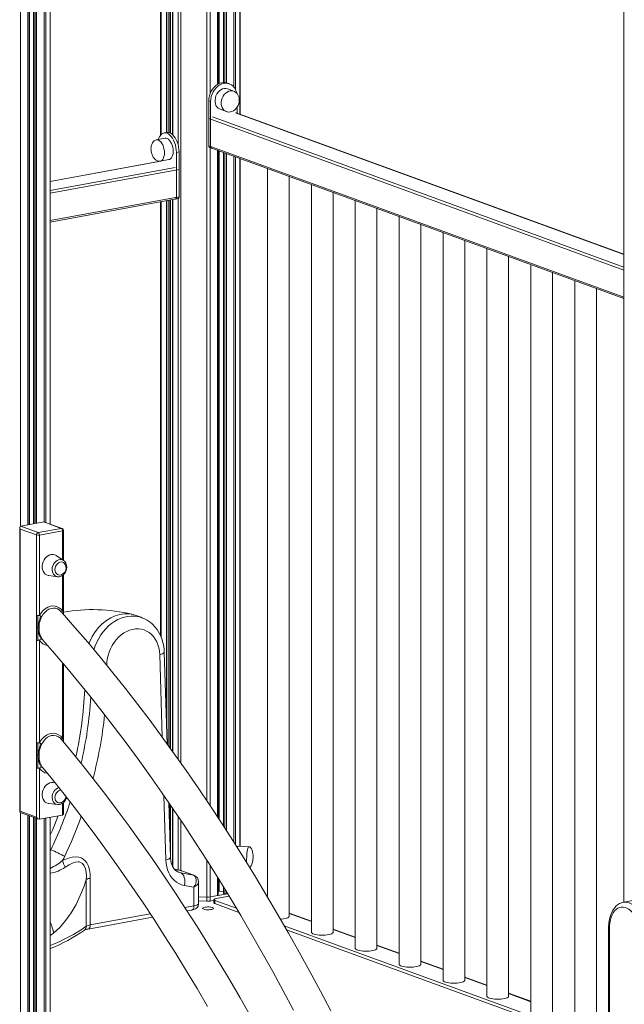
# Model space of a CAD drawing. Units: millimetres. Extents: x -7415 to 3457, y -3668 to 2500.
# Drawn here: x 438 to 997, y -2733 to -1824 of the extents above; entities that cross this region are included whole.
import ezdxf

# ---------------------------------------------------------------- set-up
doc = ezdxf.new("R2010")
doc.units = ezdxf.units.MM

msp = doc.modelspace()

# ---------------------------------------------------------------- linework, layer by layer
at = {"color": 7, "linetype": 'Continuous', "lineweight": 15}
for p, q in [((996.22, -1513.4), (996.22, -2638.54)), ((446.38, -2290.2), (446.38, -1533.1)), ((451.3, -1534.15), (451.3, -2289.3)), ((466.7, -2289.6), (466.7, -1536.08)), ((568.45, -1544.59), (568.45, -1930.61)), ((577.57, -1928.59), (577.57, -1545.07)), ((579.62, -1545.17), (579.62, -1930.02)), ((621.54, -1883.47), (621.54, -1546.8)), ((626.46, -1546.93), (626.46, -1881.98)), ((641.86, -1911.18), (641.86, -1547.24)), ((632.07, -1883.17), (630.33, -1882.54)), ((636.14, -1889.98), (630.36, -1887.87)), ((614.7, -1899.51), (612.96, -1898.87)), ((612.96, -1898.87), (612.96, -1940.41)), ((614.7, -1899.51), (614.7, -1941.04)), ((623.5, -1906.66), (629.29, -1908.77)), ((639.16, -1910.2), (639.16, -1904.76)), ((612.96, -1940.41), (612.96, -1915.3)), ((629.06, -1908.68), (629.29, -1908.77)), ((996.22, -2040.45), (638.22, -1909.86)), ((572.66, -1933.41), (564.5, -1934.91)), ((574.2, -1928.05), (571.75, -1928.5)), ((614.7, -1941.04), (612.96, -1940.41)), ((613.9, -1941.99), (996.22, -2081.46)), ((613.9, -1941.99), (615.64, -1942.62)), ((621.54, -2560.57), (621.54, -1944.77)), ((568.11, -1954.58), (576.27, -1953.09)), ((583.14, -1946.42), (585.59, -1945.97)), ((583.14, -1946.42), (583.14, -1987.95)), ((585.59, -1945.97), (585.59, -1987.5)), ((626.46, -1946.57), (626.46, -2568.1)), ((641.86, -2587.01), (641.86, -1952.19)), ((566.58, -1954.96), (466.7, -1973.3)), ((565.78, -1955.11), (565.78, -1954.36)), ((585.59, -1987.5), (585.59, -1962.39)), ((667.27, -1961.46), (667.27, -2633.83)), ((687.27, -2651.66), (687.27, -1968.75)), ((707.78, -1976.23), (707.78, -2666.44)), ((466.7, -2010.73), (584.79, -1989.05)), ((577.57, -2496.6), (577.57, -1990.37)), ((579.62, -1990), (579.62, -2499.43)), ((582.35, -1989.5), (584.79, -1989.05)), ((583.14, -1987.95), (585.59, -1987.5)), ((727.78, -2666.44), (727.78, -1983.53)), ((568.45, -1992.05), (568.45, -2392.29)), ((748.28, -1991.01), (748.28, -2681.21)), ((768.28, -2681.21), (768.28, -1998.3)), ((788.79, -2005.78), (788.79, -2695.99)), ((808.79, -2695.99), (808.79, -2013.08)), ((829.29, -2020.56), (829.29, -2710.77)), ((849.29, -2710.77), (849.29, -2027.86)), ((869.8, -2035.34), (869.8, -2725.54)), ((889.8, -2725.54), (889.8, -2042.63)), ((910.3, -2050.11), (910.3, -2740.32)), ((930.3, -2740.32), (930.3, -2057.41)), ((950.81, -2064.89), (950.81, -2755.09)), ((970.81, -2755.09), (970.81, -2072.18)), ((460.64, -2287.58), (439.44, -2291.48)), ((476.84, -2293.49), (460.64, -2287.58)), ((477.53, -2293.55), (461.43, -2287.67)), ((438.59, -2292.71), (438.59, -2555.36)), ((454.01, -2299.62), (438.96, -2294.13)), ((438.96, -2294.13), (438.96, -2554.54)), ((439.44, -2291.48), (455.64, -2297.39)), ((455.64, -2297.39), (476.84, -2293.49)), ((478, -2295.85), (456.79, -2299.74)), ((478.84, -2323.03), (478.84, -2295.43)), ((454.01, -2373.54), (454.01, -2299.62)), ((456.79, -2299.74), (456.79, -2373.66)), ((478.9, -2323.07), (472.1, -2318.64)), ((478.76, -2322.98), (478.9, -2323.07)), ((465.36, -2337.12), (473.42, -2338.11)), ((478.84, -2369.46), (478.84, -2336.23)), ((476.82, -2370.68), (476.53, -2370.39)), ((478.97, -2372.92), (478.82, -2369.36)), ((454.01, -2373.54), (454.01, -2385.18)), ((551.21, -2375.9), (545.39, -2373.77)), ((454.01, -2385.18), (454.01, -2396.82)), ((454.01, -2491.17), (454.01, -2396.82)), ((456.79, -2396.94), (456.79, -2491.29)), ((574.46, -2492.3), (571.95, -2407.68)), ((478.84, -2487.09), (478.84, -2418.63)), ((477.01, -2488.39), (476.82, -2488.19)), ((478.98, -2490.71), (478.82, -2486.98)), ((454.01, -2491.17), (454.01, -2503)), ((454.01, -2503), (454.01, -2514.84)), ((454.01, -2560.03), (454.01, -2514.84)), ((456.79, -2514.96), (456.79, -2562.08)), ((465.36, -2547.56), (473.42, -2548.55)), ((478.84, -2556.95), (478.84, -2546.67)), ((577.57, -2597.23), (576.07, -2546.64)), ((577.57, -2597.22), (577.57, -2548.82)), ((579.62, -2551.8), (579.62, -2605.58)), ((438.86, -2555.74), (456, -2561.99)), ((438.96, -2554.54), (454.01, -2560.03)), ((446.38, -2899), (446.38, -2558.48)), ((451.3, -2560.28), (451.3, -2897.05)), ((456.79, -2562.08), (478, -2558.19)), ((466.7, -2853.78), (466.7, -2560.26)), ((650.05, -2587.37), (640.19, -2586.94)), ((585.83, -2609.02), (581.39, -2608.15)), ((581.46, -2608.23), (586.91, -2609.29)), ((503.6, -2616.39), (503.6, -2659.52)), ((585.95, -2609.04), (585.83, -2609.02)), ((586.91, -2609.29), (586.92, -2609.29)), ((587.08, -2611.34), (598.89, -2613.63)), ((598.89, -2613.63), (587.32, -2609.41)), ((599.37, -2613.76), (587.8, -2609.54)), ((621.54, -2632.24), (621.54, -2616.3)), ((499.97, -2660.76), (499.97, -2617.63)), ((599.36, -2624.85), (590.39, -2623.11)), ((599.36, -2641.94), (599.36, -2624.85)), ((603.58, -2639.83), (603.58, -2619.86)), ((626.46, -2624.31), (626.46, -2630.29)), ((603.58, -2633.53), (611.33, -2633.87)), ((611.33, -2633.87), (611.33, -2637.74)), ((614.31, -2633.7), (630.4, -2630.74)), ((614.31, -2633.7), (621.11, -2632.45)), ((614.31, -2633.7), (614.31, -2637.56)), ((631.81, -2633.04), (619.93, -2635.22)), ((622.66, -2628.5), (626.46, -2628.67)), ((626.64, -2630.44), (627.88, -2630.89)), ((629.27, -2630.95), (630.4, -2630.74)), ((603.58, -2637.39), (611.33, -2637.74)), ((611.73, -2637.75), (603.58, -2637.39)), ((617.82, -2636.91), (613.97, -2637.62)), ((614.31, -2637.56), (617.82, -2636.91)), ((617.82, -2636.27), (617.82, -2639.17)), ((618.75, -2637.02), (638.53, -2644.24)), ((618.75, -2637.02), (618.75, -2639.92)), ((618.75, -2639.92), (640.75, -2647.95)), ((1004.68, -2636.99), (995.71, -2638.64)), ((501.61, -2663.39), (561.08, -2652.47)), ((593.04, -2646.6), (597.37, -2645.8)), ((707.78, -2656.13), (687.27, -2648.65)), ((682.73, -2660.36), (982.08, -2769.56)), ((982.08, -2662.66), (982.08, -2786.11)), ((684.84, -2664.03), (982.08, -2772.46)), ((748.28, -2670.91), (727.78, -2663.43)), ((982.82, -2786.15), (982.82, -2663.26)), ((788.79, -2685.69), (768.28, -2678.21)), ((829.29, -2700.46), (808.79, -2692.98)), ((869.8, -2715.24), (849.29, -2707.76)), ((910.3, -2730.01), (889.8, -2722.53))]:
    msp.add_line(p, q, dxfattribs=at)
at = {"color": 8, "linetype": 'Continuous', "lineweight": 15}
for p, q in [((439.16, -1530.97), (439.16, -2291.57)), ((445.96, -1533), (445.96, -2290.28)), ((447.51, -1533.37), (447.51, -2289.99)), ((451.49, -1534.18), (451.49, -2289.26)), ((452.72, -1534.4), (452.72, -2289.04)), ((454.12, -1534.62), (454.12, -2288.78)), ((460.92, -1535.42), (460.92, -2287.57)), ((462.55, -1535.61), (462.55, -2288.08)), ((466.65, -1536.07), (466.65, -2289.58)), ((569.19, -1544.64), (569.19, -1929.82)), ((574.02, -1544.89), (574.02, -1928.08)), ((575.41, -1544.96), (575.41, -1927.98)), ((577.15, -1545.05), (577.15, -1928.4)), ((579.8, -1545.18), (579.8, -1930.2)), ((584.63, -1545.42), (584.63, -1939)), ((587.22, -1545.55), (587.22, -2510.14)), ((611.33, -1546.52), (611.33, -2545.17)), ((614.31, -1546.6), (614.31, -1892.01)), ((621.11, -1546.79), (621.11, -1883.72)), ((622.66, -1546.83), (622.66, -1882.92)), ((626.64, -1546.94), (626.64, -1881.97)), ((627.88, -1546.97), (627.88, -1882)), ((629.27, -1547.01), (629.27, -1882.22)), ((636.08, -1547.15), (636.08, -1885.96)), ((637.7, -1547.17), (637.7, -1888.42)), ((641.8, -1547.24), (641.8, -1911.16)), ((612.96, -1915.3), (996.22, -2055.11)), ((616.33, -1913.7), (996.22, -2052.28)), ((637.53, -1909.8), (996.22, -2040.65)), ((612.96, -1940.41), (996.22, -2080.22)), ((614.31, -1942.14), (614.31, -2549.61)), ((621.11, -1944.62), (621.11, -2559.93)), ((622.66, -1945.18), (622.66, -2562.28)), ((626.64, -1946.64), (626.64, -2568.39)), ((627.88, -1947.09), (627.88, -2570.3)), ((629.27, -1947.59), (629.27, -2572.47)), ((636.08, -1950.08), (636.08, -2583.06)), ((637.7, -1950.67), (637.7, -2585.64)), ((641.8, -1952.16), (641.8, -2587.01)), ((466.7, -1973.4), (566.94, -1954.99)), ((466.7, -1981.65), (581.99, -1960.48)), ((466.7, -1984.22), (585.59, -1962.39)), ((466.7, -2009.33), (585.59, -1987.5)), ((577.15, -1990.45), (577.15, -2496.02)), ((579.8, -1989.96), (579.8, -2499.69)), ((584.63, -1989.08), (584.63, -2506.48)), ((569.19, -1991.91), (569.19, -2394.1)), ((574.02, -1991.03), (574.02, -2477.37)), ((575.41, -1990.77), (575.41, -2493.61)), ((478, -2322.48), (478, -2295.85)), ((478, -2369.77), (478, -2336.87)), ((477.51, -2370.81), (477.86, -2371.65)), ((478.82, -2369.46), (478.82, -2369.58)), ((570, -2486.13), (567.74, -2410.08)), ((478, -2487.4), (478, -2417.64)), ((478.82, -2487.21), (478.82, -2487.09)), ((459.54, -2514.17), (460.12, -2514.78)), ((573.36, -2599.64), (571.6, -2540.14)), ((478, -2558.19), (478, -2547.31)), ((577.15, -2548.21), (577.15, -2583)), ((579.8, -2552.07), (579.8, -2605.95)), ((439.16, -2555.85), (439.16, -2900.46)), ((445.96, -2558.33), (445.96, -2899.21)), ((447.51, -2558.89), (447.51, -2895.26)), ((451.49, -2560.34), (451.49, -2897.2)), ((452.72, -2560.79), (452.72, -2897.65)), ((454.12, -2561.3), (454.12, -2897.71)), ((460.92, -2561.33), (460.92, -2896.46)), ((462.55, -2561.03), (462.55, -2895.79)), ((466.65, -2560.27), (466.65, -2853.78)), ((584.63, -2559.24), (584.63, -2608.79)), ((587.22, -2563.1), (587.22, -2609.37)), ((467.27, -2590.3), (466.7, -2590.09)), ((466.7, -2591.47), (467.27, -2590.3)), ((587.32, -2609.41), (581.5, -2608.28)), ((611.33, -2600.04), (611.33, -2633.87)), ((614.31, -2604.78), (614.31, -2633.7)), ((587.08, -2611.34), (583.88, -2610.18)), ((585.17, -2610.82), (587.08, -2611.34)), ((586.92, -2609.29), (585.95, -2609.04)), ((587.8, -2609.54), (587.32, -2609.41)), ((598.89, -2613.63), (599.41, -2613.78)), ((621.11, -2615.63), (621.11, -2632.45)), ((622.66, -2618.11), (622.66, -2628.5)), ((626.64, -2624.61), (626.64, -2630.44)), ((627.88, -2626.62), (627.88, -2630.89)), ((629.27, -2628.9), (629.27, -2630.95)), ((591.03, -2643.47), (599.36, -2641.94)), ((503.6, -2659.52), (559.02, -2649.35)), ((707.78, -2656.53), (687.27, -2649.05)), ((469.7, -2667.1), (466.7, -2669.38)), ((748.28, -2671.3), (727.78, -2663.82)), ((788.79, -2686.08), (768.28, -2678.6)), ((829.29, -2700.86), (808.79, -2693.38)), ((869.8, -2715.63), (849.29, -2708.15)), ((910.3, -2730.41), (889.8, -2722.93))]:
    msp.add_line(p, q, dxfattribs=at)
at = {"color": 7, "linetype": 'Continuous', "lineweight": 15, "flags": 128}
for points in [[(630.33, -1882.54), (628.97, -1882.15), (627.11, -1881.97), (625.19, -1882.14), (623.28, -1882.67), (621.41, -1883.54), (619.64, -1884.74), (618, -1886.23), (616.54, -1887.97), (615.3, -1889.93), (614.29, -1892.05), (613.56, -1894.29), (613.11, -1896.58), (612.96, -1898.87)], [(638.81, -1891.65), (638.56, -1890.65), (637.83, -1888.68), (636.83, -1886.93), (635.58, -1885.43), (634.12, -1884.22), (632.48, -1883.33), (630.71, -1882.79), (628.84, -1882.6), (626.93, -1882.77), (625.02, -1883.3), (623.15, -1884.18), (621.37, -1885.37), (619.74, -1886.86), (618.28, -1888.6), (617.03, -1890.56), (616.03, -1892.68), (615.29, -1894.92), (614.85, -1897.21), (614.7, -1899.51)], [(630.36, -1887.87), (630.32, -1887.85), (628.85, -1887.52), (627.32, -1887.54), (625.77, -1887.91), (624.26, -1888.62), (622.85, -1889.64), (621.59, -1890.94), (620.52, -1892.47), (619.68, -1894.17), (619.1, -1895.98), (618.81, -1897.83), (618.81, -1899.67), (619.1, -1901.42), (619.68, -1903.02), (620.52, -1904.41), (621.59, -1905.54), (622.85, -1906.38), (623.5, -1906.66)], [(640.47, -1902.2), (640.98, -1900.39), (641.1, -1899.64), (641.19, -1898.4), (641.14, -1897.12), (640.93, -1895.78), (640.52, -1894.45), (639.91, -1893.19), (639.09, -1892.04), (638.08, -1891.06), (636.88, -1890.3), (636.09, -1890)], [(629.05, -1908.64), (629.9, -1908.96), (631.38, -1909.18), (632.95, -1909.07), (634.37, -1908.69), (635.73, -1908.04), (636.99, -1907.17), (638.1, -1906.12), (638.95, -1905.08), (639.51, -1904.23), (640.05, -1903.21), (640.47, -1902.2)], [(564.5, -1934.94), (563.69, -1935.15), (562.63, -1935.74), (561.67, -1936.66), (560.93, -1937.75), (560.35, -1939.04), (559.94, -1940.48), (559.72, -1941.97), (559.67, -1943.13), (559.7, -1944.23), (559.92, -1945.92)], [(566.51, -1934.54), (566.73, -1933.85), (567.44, -1932.17), (568.33, -1930.77), (569.36, -1929.67), (570.52, -1928.9), (571.78, -1928.49), (573.11, -1928.44), (574.46, -1928.76), (575.82, -1929.43), (577.15, -1930.45), (578.4, -1931.78), (579.57, -1933.39), (580.6, -1935.24), (581.49, -1937.3), (582.2, -1939.49), (582.72, -1941.78), (583.04, -1944.11), (583.14, -1946.42)], [(580.25, -1945.36), (580.15, -1943.49), (579.84, -1941.62), (579.33, -1939.8), (578.65, -1938.11), (577.82, -1936.61), (576.87, -1935.34), (575.83, -1934.36), (574.74, -1933.7), (573.64, -1933.39), (572.66, -1933.41)], [(574.2, -1928.05), (574.23, -1928.04), (575.55, -1927.99), (576.91, -1928.31), (578.27, -1928.99), (579.59, -1930), (580.85, -1931.33), (582.01, -1932.94), (583.05, -1934.79), (583.93, -1936.85), (584.64, -1939.04), (585.17, -1941.33), (585.48, -1943.66), (585.59, -1945.97)], [(559.92, -1945.92), (560.38, -1947.78), (560.64, -1948.52), (561.14, -1949.7), (561.77, -1950.83), (562.54, -1951.93), (563.45, -1952.91), (564.46, -1953.71), (565.54, -1954.29), (566.67, -1954.6), (567.81, -1954.63), (568.14, -1954.54)], [(576.27, -1953.09), (576.87, -1952.91), (577.82, -1952.34), (578.65, -1951.44), (579.33, -1950.25), (579.84, -1948.8), (580.15, -1947.15), (580.25, -1945.36)], [(583.14, -1987.95), (583.12, -1988.32), (583.06, -1988.66), (582.95, -1988.95), (582.8, -1989.19), (582.63, -1989.37), (582.43, -1989.48), (582.35, -1989.5)], [(585.59, -1987.5), (585.57, -1987.87), (585.5, -1988.21), (585.4, -1988.5), (585.25, -1988.74), (585.08, -1988.92), (584.88, -1989.03), (584.79, -1989.05)], [(472.1, -2318.64), (470.79, -2317.99), (469.32, -2317.65), (467.79, -2317.67), (466.24, -2318.05), (464.73, -2318.76), (463.32, -2319.78), (462.06, -2321.07), (460.99, -2322.6), (460.15, -2324.3), (459.57, -2326.11), (459.28, -2327.97), (459.28, -2329.8), (459.57, -2331.55), (460.15, -2333.15), (460.99, -2334.54), (462.06, -2335.67), (463.32, -2336.51), (464.73, -2337.01), (465.36, -2337.12)], [(480.4, -2326.75), (479.83, -2325.93), (478.93, -2325.15), (477.86, -2324.68), (476.68, -2324.55), (475.47, -2324.77), (474.3, -2325.33), (473.23, -2326.19), (472.32, -2327.31), (471.63, -2328.61), (471.2, -2330.03), (471.06, -2331.48), (471.2, -2332.88), (471.63, -2334.14), (472.32, -2335.19), (473.23, -2335.98), (474.3, -2336.44), (475.47, -2336.57), (476.68, -2336.35), (476.93, -2336.26)], [(473.37, -2338.08), (473.55, -2338.12), (474.91, -2338.11), (476.26, -2337.79), (477.56, -2337.19), (478.76, -2336.31), (479.83, -2335.2), (480.72, -2333.88), (481.38, -2332.4), (481.79, -2330.84), (481.94, -2329.22)], [(456.79, -2373.66), (458.26, -2371.46), (459.95, -2369.49), (462.07, -2367.66), (464.39, -2366.29), (466.89, -2365.41), (469.06, -2365.13), (471.18, -2365.29), (473.19, -2365.89), (475.04, -2366.89), (476.63, -2368.18), (478, -2369.77)], [(725.57, -2738.86), (716.02, -2720.64), (706.33, -2702.61), (696.53, -2684.76), (686.6, -2667.1), (676.56, -2649.63), (666.4, -2632.35), (656.12, -2615.27), (645.73, -2598.39), (635.23, -2581.71), (624.62, -2565.24), (613.9, -2548.98), (603.07, -2532.94), (592.15, -2517.11), (581.12, -2501.5), (569.99, -2486.12), (558.77, -2470.96), (547.45, -2456.04), (536.04, -2441.34), (524.54, -2426.88), (512.95, -2412.66), (501.28, -2398.68), (489.52, -2384.94), (477.68, -2371.45), (476.91, -2370.59)], [(478.82, -2369.58), (478.64, -2369.78), (478.38, -2369.87), (478.15, -2369.86), (478.06, -2369.83), (478, -2369.77)], [(478.82, -2369.36), (478.83, -2369.36), (478.82, -2369.46)], [(455.27, -2373.9), (455.26, -2377.12), (455.18, -2380.44), (455.21, -2385.62)], [(457.77, -2374.43), (456.97, -2377.65), (456.06, -2380.76), (455.21, -2385.62)], [(456.79, -2373.66), (456.73, -2373.74), (456.63, -2373.82), (456.33, -2373.92), (455.88, -2373.96), (455.27, -2373.9)], [(457.77, -2374.43), (457.32, -2374.21), (457.02, -2374.01), (456.85, -2373.83), (456.81, -2373.74), (456.79, -2373.66)], [(502.39, -2400.01), (503.11, -2398.04), (505.39, -2393.38), (508.12, -2389.02), (511.24, -2385.04), (514.72, -2381.51), (518.48, -2378.48), (522.46, -2376.01), (526.6, -2374.14), (530.83, -2372.9), (535.07, -2372.31), (539.26, -2372.39), (543.32, -2373.12), (545.4, -2373.86)], [(571.95, -2407.68), (571.84, -2405.67), (571.44, -2402.21), (570.75, -2398.84), (569.78, -2395.58), (568.54, -2392.47), (567.04, -2389.53), (565.3, -2386.8), (563.32, -2384.28), (561.14, -2382.02), (558.77, -2380.02), (556.23, -2378.3), (553.55, -2376.87), (551.34, -2375.97)], [(454.01, -2385.18), (454.67, -2385.42), (455.21, -2385.62)], [(455.27, -2396.88), (455.25, -2393.72), (455.13, -2390.55), (455.21, -2385.62)], [(456.32, -2386.03), (455.72, -2385.81), (455.21, -2385.62)], [(455.27, -2396.88), (455.88, -2396.83), (456.33, -2396.81), (456.63, -2396.84), (456.73, -2396.88), (456.79, -2396.94)], [(458.23, -2395.86), (457.58, -2396.08), (457.13, -2396.38), (456.87, -2396.68), (456.81, -2396.82), (456.79, -2396.94)], [(460.18, -2396.99), (468.82, -2406.86), (480.34, -2420.38), (491.78, -2434.14), (503.14, -2448.14), (514.42, -2462.38), (525.61, -2476.86), (536.72, -2491.57), (547.74, -2506.51), (558.66, -2521.68), (569.5, -2537.08), (580.23, -2552.69), (590.87, -2568.53), (601.4, -2584.58), (611.84, -2600.84), (622.17, -2617.31), (632.39, -2633.98), (642.5, -2650.86), (652.5, -2667.94), (662.39, -2685.21), (672.16, -2702.67), (681.81, -2720.33), (691.35, -2738.16)], [(456.79, -2491.29), (457.77, -2489.73), (459.36, -2487.7), (461.16, -2485.94), (463.08, -2484.53), (465.12, -2483.49), (467.24, -2482.86), (469.35, -2482.65), (471.95, -2483.01), (474.25, -2483.97), (476.3, -2485.47), (478, -2487.4)], [(651.47, -2743.81), (641.85, -2726.84), (632.1, -2710.06), (622.24, -2693.48), (612.27, -2677.09), (602.18, -2660.91), (591.98, -2644.93), (581.68, -2629.17), (571.27, -2613.61), (560.75, -2598.27), (550.13, -2583.15), (539.41, -2568.26), (528.6, -2553.59), (517.69, -2539.14), (506.69, -2524.93), (495.59, -2510.96), (484.41, -2497.22), (477.03, -2488.37)], [(478, -2487.4), (477.99, -2487.48), (477.95, -2487.58), (477.83, -2487.81), (477.66, -2488.09), (477.51, -2488.41)], [(478.82, -2487.09), (478.83, -2486.99), (478.82, -2486.99)], [(455.28, -2491.53), (455.26, -2494.8), (455.18, -2498.18), (455.21, -2503.45)], [(457.76, -2492.04), (456.97, -2495.32), (456.06, -2498.49), (455.21, -2503.45)], [(455.28, -2491.53), (455.88, -2491.59), (456.33, -2491.55), (456.63, -2491.45), (456.73, -2491.37), (456.79, -2491.29)], [(457.76, -2492.04), (457.32, -2491.83), (457.02, -2491.63), (456.85, -2491.46), (456.81, -2491.37), (456.79, -2491.29)], [(454.01, -2503), (454.67, -2503.25), (455.21, -2503.45)], [(455.28, -2514.9), (455.25, -2511.69), (455.13, -2508.47), (455.21, -2503.45)], [(456.32, -2503.85), (455.72, -2503.63), (455.21, -2503.45)], [(455.28, -2514.9), (455.88, -2514.85), (456.34, -2514.83), (456.63, -2514.86), (456.73, -2514.9), (456.79, -2514.96)], [(456.79, -2514.96), (456.81, -2514.84), (456.87, -2514.7), (457.13, -2514.4), (457.6, -2514.1), (458.26, -2513.88)], [(460.04, -2514.85), (467.45, -2523.86), (478.36, -2537.46), (489.19, -2551.3), (499.94, -2565.37), (510.6, -2579.68), (521.16, -2594.21), (531.64, -2608.98), (542.02, -2623.96), (552.3, -2639.16), (562.48, -2654.58), (572.56, -2670.22), (582.54, -2686.06), (592.4, -2702.11), (602.16, -2718.36), (611.81, -2734.81)], [(471.49, -2528.73), (470.79, -2528.43), (469.32, -2528.09), (467.79, -2528.11), (466.24, -2528.49), (464.73, -2529.2), (463.32, -2530.22), (462.06, -2531.52), (460.99, -2533.04), (460.15, -2534.74), (459.57, -2536.55), (459.28, -2538.41), (459.28, -2540.24), (459.57, -2541.99), (460.15, -2543.59), (460.99, -2544.98), (462.06, -2546.12), (463.32, -2546.95), (464.73, -2547.45), (465.36, -2547.56)], [(476.48, -2535), (475.47, -2535.21), (474.3, -2535.77), (473.23, -2536.63), (472.32, -2537.75), (471.63, -2539.05), (471.2, -2540.47), (471.06, -2541.92), (471.2, -2543.32), (471.63, -2544.58), (472.32, -2545.63), (473.23, -2546.42), (474.3, -2546.88), (475.47, -2547.01), (476.68, -2546.79), (476.93, -2546.7)], [(466.7, -2576.53), (468.73, -2572.01), (473.88, -2558.95)], [(640.19, -2586.94), (640.15, -2586.94), (639.83, -2587.16), (639.51, -2587.73), (639.35, -2588.17)], [(653.87, -2597.55), (653.85, -2595.06), (653.75, -2593.96), (653.46, -2592.22), (652.99, -2590.59), (652.38, -2589.23), (651.67, -2588.23), (650.92, -2587.63), (650.17, -2587.38), (650.02, -2587.4)], [(478.1, -2600.02), (482.48, -2598.31), (486.92, -2597.13), (490.05, -2596.79), (493.11, -2597.03), (495.23, -2597.68), (497.18, -2598.76), (498.88, -2600.27), (500.31, -2602.13), (501.86, -2605.29), (502.88, -2608.84), (503.43, -2612.55), (503.6, -2616.39)], [(585.18, -2610.78), (584.4, -2610.49), (582.95, -2609.62), (581.8, -2608.62), (580.77, -2607.44), (579.77, -2605.9), (578.95, -2604.18), (578.31, -2602.27), (577.85, -2600.2), (577.61, -2598), (577.57, -2597.23)], [(650.81, -2606.65), (651.32, -2606.17), (652.04, -2605.1), (652.72, -2603.62), (653.32, -2601.62), (653.6, -2600.23), (653.8, -2598.59), (653.87, -2597.55)], [(499.97, -2617.63), (500, -2614.26), (499.72, -2610.94), (499.09, -2607.89), (498, -2605.13), (496.3, -2602.88), (495.7, -2602.4), (493.26, -2601.4), (492.59, -2601.32), (490.14, -2601.53), (487.71, -2602.29), (484.06, -2604.11), (480.53, -2606.37)], [(590.39, -2623.11), (587.84, -2622.43), (585.41, -2621.4), (583.14, -2620.02), (581.05, -2618.33), (579.17, -2616.33), (577.52, -2614.06), (576.13, -2611.54), (575, -2608.8), (574.16, -2605.88), (573.61, -2602.81), (573.36, -2599.64)], [(587.24, -2609.38), (586.44, -2609.15), (585.99, -2609.08)], [(587.8, -2609.54), (587.6, -2609.47), (587.03, -2609.31)], [(587.08, -2611.34), (588.16, -2611.94), (589.1, -2612.89), (589.87, -2614.15), (590.44, -2615.67), (590.79, -2617.39), (590.9, -2619.26), (590.76, -2621.19), (590.39, -2623.11)], [(499.97, -2617.63), (497.91, -2623.74), (495.66, -2629.6), (493.2, -2635.26), (490.55, -2640.63), (486.1, -2648.3), (481.19, -2655.26), (475.68, -2661.6), (469.7, -2667.1)], [(619.93, -2635.22), (619.19, -2635.38), (618.59, -2635.58), (618.15, -2635.81), (617.89, -2636.06), (617.83, -2636.31), (617.95, -2636.56), (618.26, -2636.8), (618.75, -2637.02)], [(621.11, -2632.45), (621.26, -2632.41), (621.38, -2632.37), (621.47, -2632.33), (621.52, -2632.28), (621.54, -2632.24)], [(626.46, -2630.29), (626.46, -2630.3), (626.48, -2630.35), (626.55, -2630.39), (626.64, -2630.44)], [(597.37, -2645.8), (598.15, -2645.64), (599.79, -2645.11), (600.77, -2644.61), (601.67, -2643.95), (602.46, -2643.11), (603.07, -2642.1), (603.46, -2640.95), (603.57, -2639.85)], [(609.41, -2643.22), (608.41, -2643.46), (607.71, -2643.76), (607.34, -2644.1), (607.35, -2644.46), (607.72, -2644.79), (608.43, -2645.09), (609.42, -2645.33), (610.64, -2645.5), (611.97, -2645.57), (613.33, -2645.54), (614.61, -2645.42), (615.72, -2645.22), (616.58, -2644.95), (617.12, -2644.62), (617.3, -2644.27), (617.11, -2643.92), (616.56, -2643.6), (615.7, -2643.33), (614.59, -2643.13), (613.3, -2643.01), (611.95, -2642.98), (610.61, -2643.06), (609.41, -2643.22)], [(617.82, -2639.17), (617.83, -2639.21), (617.95, -2639.46), (618.26, -2639.7), (618.75, -2639.92)], [(995.71, -2638.64), (993.87, -2639.13), (992.07, -2639.92), (990.39, -2641), (988.83, -2642.34), (987.4, -2643.96), (986.1, -2645.85), (984.97, -2647.99), (984.01, -2650.36), (983.23, -2652.93), (982.66, -2655.65), (982.28, -2658.49), (982.1, -2661.43), (982.08, -2662.66)], [(995.71, -2638.64), (993.87, -2639.13), (992.07, -2639.92), (990.39, -2641), (988.83, -2642.34), (987.4, -2643.96), (986.1, -2645.85), (984.97, -2647.99), (984.01, -2650.36), (983.23, -2652.93), (982.66, -2655.65), (982.28, -2658.49), (982.1, -2661.43), (982.08, -2662.66)], [(982.82, -2663.26), (982.92, -2660.35), (983.23, -2657.55), (983.75, -2654.91), (984.45, -2652.47), (985.35, -2650.24), (986.41, -2648.28), (987.64, -2646.59), (989, -2645.22), (990.49, -2644.16), (992.08, -2643.45), (993.75, -2643.09), (995.48, -2643.08), (997.24, -2643.42), (999.01, -2644.12), (1000.76, -2645.16), (1002.48, -2646.52), (1004.12, -2648.19), (1005.69, -2650.15)], [(982.82, -2663.26), (982.92, -2660.35), (983.23, -2657.55), (983.75, -2654.91), (984.45, -2652.47), (985.35, -2650.24), (986.41, -2648.28), (987.64, -2646.59), (989, -2645.22), (990.49, -2644.16), (992.08, -2643.45), (993.75, -2643.09), (995.48, -2643.08), (997.24, -2643.42), (999.01, -2644.12), (1000.76, -2645.16), (1002.48, -2646.52), (1004.12, -2648.19), (1005.69, -2650.15)], [(679.2, -2654.2), (680.07, -2654.15), (681.84, -2653.96), (683.44, -2653.7), (684.82, -2653.36), (685.92, -2652.96), (686.72, -2652.51), (687.17, -2652.03), (687.27, -2651.66)], [(707.78, -2666.44), (707.88, -2666.8), (708.32, -2667.28), (709.11, -2667.73), (710.21, -2668.13), (711.58, -2668.47), (713.18, -2668.74), (714.94, -2668.92), (716.81, -2669.01), (718.71, -2669.01), (720.58, -2668.92), (722.34, -2668.74), (723.94, -2668.47), (725.32, -2668.14), (726.43, -2667.74), (727.22, -2667.29), (727.67, -2666.81), (727.78, -2666.44)], [(748.28, -2681.21), (748.38, -2681.58), (748.83, -2682.06), (749.61, -2682.5), (750.71, -2682.9), (752.09, -2683.25), (753.68, -2683.51), (755.45, -2683.7), (757.31, -2683.79), (759.21, -2683.79), (761.08, -2683.7), (762.85, -2683.52), (764.45, -2683.25), (765.83, -2682.91), (766.93, -2682.51), (767.73, -2682.06), (768.18, -2681.59), (768.28, -2681.21)], [(788.79, -2695.99), (788.89, -2696.35), (789.33, -2696.83), (790.12, -2697.28), (791.22, -2697.68), (792.59, -2698.02), (794.19, -2698.29), (795.95, -2698.47), (797.82, -2698.57), (799.72, -2698.57), (801.59, -2698.47), (803.35, -2698.29), (804.95, -2698.03), (806.33, -2697.69), (807.44, -2697.29), (808.23, -2696.84), (808.68, -2696.36), (808.79, -2695.99)], [(829.29, -2710.77), (829.39, -2711.13), (829.84, -2711.61), (830.62, -2712.06), (831.72, -2712.46), (833.1, -2712.8), (834.69, -2713.06), (836.46, -2713.25), (838.32, -2713.34), (840.23, -2713.34), (842.09, -2713.25), (843.86, -2713.07), (845.46, -2712.8), (846.84, -2712.46), (847.94, -2712.06), (848.74, -2711.62), (849.19, -2711.14), (849.29, -2710.77)], [(869.8, -2725.54), (869.9, -2725.91), (870.34, -2726.38), (871.13, -2726.83), (872.23, -2727.23), (873.6, -2727.57), (875.2, -2727.84), (876.96, -2728.02), (878.83, -2728.12), (880.73, -2728.12), (882.6, -2728.03), (884.36, -2727.84), (885.97, -2727.58), (887.34, -2727.24), (888.45, -2726.84), (889.24, -2726.39), (889.69, -2725.91), (889.8, -2725.54)]]:
    msp.add_lwpolyline(points, dxfattribs=at)
at = {"color": 8, "linetype": 'Continuous', "lineweight": 15, "flags": 128}
for points in [[(636.1, -1889.96), (634.64, -1889.63), (633.1, -1889.65), (631.55, -1890.02), (630.05, -1890.73), (628.64, -1891.76), (627.37, -1893.05), (626.3, -1894.58), (625.47, -1896.28), (624.89, -1898.09), (624.6, -1899.94), (624.6, -1901.78), (624.89, -1903.53), (625.47, -1905.13), (626.3, -1906.52), (627.37, -1907.65), (628.64, -1908.49), (629.06, -1908.68)], [(572.09, -1946.86), (571.99, -1944.99), (571.68, -1943.12), (571.18, -1941.3), (570.5, -1939.61), (569.66, -1938.1), (568.71, -1936.84), (567.67, -1935.86), (566.58, -1935.2), (565.48, -1934.89), (564.5, -1934.91)], [(568.14, -1954.58), (568.71, -1954.41), (569.66, -1953.84), (570.5, -1952.94), (571.18, -1951.75), (571.68, -1950.3), (571.99, -1948.65), (572.09, -1946.86)], [(478.84, -2295.43), (478.81, -2295.51), (478.71, -2295.61), (478.54, -2295.7), (478.3, -2295.78), (478, -2295.85)], [(468.45, -2331.42), (468.59, -2329.75), (469.02, -2328.11), (469.71, -2326.56), (470.64, -2325.17), (471.76, -2324), (473.03, -2323.1), (474.39, -2322.51), (475.77, -2322.26), (477.13, -2322.35), (478.4, -2322.78), (478.76, -2322.98)], [(476.53, -2370.39), (474.9, -2368.8), (473.26, -2367.89), (471.44, -2367.32), (469.58, -2367.16), (467.63, -2367.4), (465.43, -2368.19), (463.45, -2369.41), (461.58, -2371.09), (460.14, -2372.85), (458.89, -2374.88)], [(478.82, -2369.58), (478.91, -2372.77), (478.92, -2372.87)], [(506.96, -2405.5), (506.97, -2405.49), (508.19, -2401.9), (509.67, -2398.42), (511.41, -2395.08), (513.38, -2391.9), (515.56, -2388.91), (517.94, -2386.14), (520.5, -2383.62), (523.21, -2381.36), (526.05, -2379.4), (528.99, -2377.74), (532.01, -2376.4), (535.07, -2375.39), (538.16, -2374.72), (541.24, -2374.4), (544.29, -2374.44), (547.28, -2374.82), (550.18, -2375.54), (551.33, -2375.94)], [(567.74, -2410.08), (567.49, -2406.91), (566.95, -2403.84), (566.1, -2400.92), (564.97, -2398.18), (563.58, -2395.66), (561.93, -2393.39), (560.05, -2391.39), (557.95, -2389.69), (555.68, -2388.32), (553.25, -2387.29), (550.7, -2386.61), (548.06, -2386.29), (545.35, -2386.33), (542.62, -2386.74), (539.9, -2387.51), (537.23, -2388.62), (534.62, -2390.08), (532.13, -2391.85), (529.77, -2393.91), (527.58, -2396.25), (525.59, -2398.83), (523.82, -2401.61), (522.29, -2404.57), (521.02, -2407.67), (520.03, -2410.86), (519.33, -2414.12), (518.93, -2417.39), (518.82, -2419.9)], [(459.51, -2396.12), (459.79, -2396.49), (460.23, -2396.95)], [(571.95, -2407.68), (571.81, -2408.17), (571.3, -2408.71), (570.42, -2409.22), (569.22, -2409.68), (567.74, -2410.08)], [(476.82, -2488.19), (476.01, -2487.26), (474.2, -2485.9), (472.09, -2484.99), (469.77, -2484.65), (467.93, -2484.82), (466.04, -2485.39), (464.28, -2486.31), (462.59, -2487.6), (461.06, -2489.19), (459.69, -2491.06), (458.87, -2492.48)], [(478.82, -2487.21), (478.91, -2490.46), (478.93, -2490.65)], [(650.05, -2587.37), (650.01, -2587.38), (649.69, -2587.6), (649.37, -2588.17), (649.06, -2589.07), (648.77, -2590.28), (648.51, -2591.74), (648.29, -2593.4), (648.12, -2595.21), (648, -2597.09), (647.94, -2598.99), (647.94, -2600.82), (647.98, -2602.04)], [(577.57, -2597.23), (577.43, -2597.73), (576.91, -2598.27), (576.04, -2598.78), (574.84, -2599.24), (573.36, -2599.64)], [(597.37, -2645.8), (597.58, -2645.75), (598.08, -2645.49), (598.52, -2645.04), (598.88, -2644.44), (599.14, -2643.71), (599.31, -2642.86), (599.36, -2641.94)], [(599.36, -2641.94), (600.84, -2641.61), (602.04, -2641.2), (602.92, -2640.75), (603.44, -2640.26), (603.58, -2639.83)], [(1010.14, -2646.67), (1008.44, -2644.53), (1006.64, -2642.68), (1004.78, -2641.15), (1002.87, -2639.95), (1000.93, -2639.1), (999.01, -2638.61), (997.1, -2638.49), (995.71, -2638.64)], [(1010.14, -2646.67), (1008.44, -2644.53), (1006.64, -2642.68), (1004.78, -2641.15), (1002.87, -2639.95), (1000.93, -2639.1), (999.01, -2638.61), (997.1, -2638.49), (995.71, -2638.64)], [(501.61, -2663.39), (501.81, -2663.33), (502.32, -2663.07), (502.75, -2662.63), (503.11, -2662.03), (503.38, -2661.29), (503.55, -2660.45), (503.6, -2659.52)], [(982.08, -2662.66), (982.08, -2662.69), (982.18, -2662.89), (982.43, -2663.08), (982.82, -2663.26)], [(982.08, -2662.66), (982.08, -2662.69), (982.18, -2662.89), (982.43, -2663.08), (982.82, -2663.26)]]:
    msp.add_lwpolyline(points, dxfattribs=at)
at = {"color": 7, "linetype": 'Continuous', "lineweight": 15}
for centre, radius, start, end in [((614.56, -1940.53), 1.6, 175.82748, 246.00045), ((616.29, -1941.16), 1.6, 175.82748, 246.00045), ((584.15, -1987.74), 1.46, 296.13968, 9.33814), ((456.24, -2299.54), 2.24, 105.7274, 181.93838), ((454.26, -2299.53), 2.55, 355.17172, 57.18781), ((475.46, -2295.63), 2.55, 355.17172, 57.18781), ((476.84, -2295.43), 2, 0, 69.95827), ((455.67, -2293.62), 6.22, 254.52097, 280.44215), ((475.17, -2328.78), 6.78, 356.30284, 58.40482), ((474.5, -2329.98), 6.73, 291.1813, 360), ((474.5, -2329.98), 6.73, 0, 28.73525), ((508, -2384.55), 33.45, 153.76384, 155.73018), ((505.44, -2526.38), 157.86, 76.61522, 99.68779), ((456.09, -2368.63), 5.34, 246.9748, 261.17295), ((478.55, -2385.27), 22.24, 152.11926, 181.94356), ((469.11, -2347.48), 29.24, 247.17827, 249.54039), ((480.99, -2383.58), 25.86, 184.5122, 208.34647), ((474.18, -2385.93), 17.86, 180.30356, 214.78029), ((454.82, -2392.81), 4.09, 258.48828, 276.3479), ((458.62, -2397.22), 1.41, 51.02365, 106.18338), ((143.97, -2426.28), 354.96, 347.29029, 357.38062), ((478.02, -2488.67), 0.576, 153.07218, 219.81714), ((478.34, -2486.99), 0.53, 230.59606, 335.6492), ((456.09, -2486.25), 5.34, 247.01742, 261.21276), ((479.26, -2503.01), 22.96, 152.67994, 182.09504), ((471.13, -2459.83), 34.87, 247.45713, 249.41745), ((481.39, -2501.47), 26.25, 184.32139, 208.22617), ((474.91, -2503.72), 18.59, 180.4145, 214.19823), ((454.83, -2510.83), 4.09, 258.4409, 276.30816), ((458.63, -2515.21), 1.38, 49.21244, 105.76734), ((473.8, -2540.58), 7.96, 266.87915, 351.87505), ((474.5, -2540.42), 6.73, 291.1813, 354.88624), ((427.14, -2693.47), 110.7, 61.47952, 68.74702), ((378, -2547.74), 112.93, 332.42252, 334.58804), ((497.31, -2596.29), 19.58, 190.99614, 210.98892), ((504.84, -2625.97), 9.66, 97.39801, 120.31059), ((597.24, -2619.71), 6.31, 357.98874, 70.29346), ((612.01, -2620.11), 13.78, 267.15376, 279.60677), ((622.33, -2635.87), 7.38, 87.39635, 96.13743), ((628.71, -2627.89), 3.11, 254.52097, 280.44215), ((612.01, -2623.97), 13.78, 267.15376, 279.60677), ((612.25, -2627.43), 10.34, 267.15376, 279.60677), ((504.84, -2669.1), 9.66, 97.39801, 120.31059), ((407.9, -2535.21), 157.6, 291.9091, 304.9573), ((501.89, -2670.71), 7.33, 92.15512, 120.23623)]:
    msp.add_arc(centre, radius, start, end, dxfattribs=at)
at = {"color": 8, "linetype": 'Continuous', "lineweight": 15}
for centre, radius, start, end in [((477.09, -2294.76), 1.29, 70.15938, 101.00311), ((474.7, -2331.97), 6.27, 174.95558, 258.27514), ((465.51, -2391.05), 10.52, 214.07036, 262.34629), ((126.69, -2424.7), 378.29, 346.91004, 356.25637), ((123.24, -2424.41), 395.75, 345.38294, 354.05028), ((465.68, -2509.08), 10.66, 213.50998, 260.56945), ((477.57, -2541.53), 9.13, 108.09742, 182.01454), ((474.7, -2542.41), 6.27, 174.95558, 258.27514), ((111.88, -2421.49), 393.45, 334.59297, 341.55496), ((113.39, -2422.06), 405.87, 334.5916, 340.23913), ((442.36, -2556.93), 55.98, 295.77082, 309.66663), ((458.78, -2572.27), 40.44, 281.29791, 302.5379), ((436.34, -2671.65), 33.67, 7.77526, 25.60353), ((408.58, -2529.26), 160.14, 291.28185, 304.79949), ((495.56, -2660.84), 4.41, 306.70405, 0.98069)]:
    msp.add_arc(centre, radius, start, end, dxfattribs=at)
at = {"color": 7, "linetype": 'Continuous', "lineweight": 15}
for centre, major_axis, ratio, start_param, end_param in [((461.8, -2289.94), (-1.54, 2.2), 0.58182, 5.589489, 6.023153), ((440.59, -2293.83), (-1.54, 2.2), 0.58182, 6.023153, 7.593949), ((440.59, -2554.24), (1.93, 1.35), 0.380263, 2.264492, 3.401625), ((455.64, -2559.73), (-1.54, 2.2), 0.58182, 1.310764, 2.88156), ((476.84, -2555.84), (-1.54, 2.2), 0.58182, 2.88156, 3.835289), ((582, -2618.52), (6.13, 8.68), 0.565772, 0.152455, 0.221757), ((593.58, -2622.74), (6.13, 8.68), 0.565772, 4.864844, 6.435641)]:
    msp.add_ellipse(centre, major_axis=major_axis, ratio=ratio, start_param=start_param, end_param=end_param, dxfattribs=at)
at = {"color": 8, "linetype": 'Continuous', "lineweight": 15}
msp.add_ellipse((593.58, -2622.74), major_axis=(9.89, 3.53), ratio=0.419891, start_param=5.180483, end_param=6.129249, dxfattribs=at)

doc.saveas('drawing.dxf')
